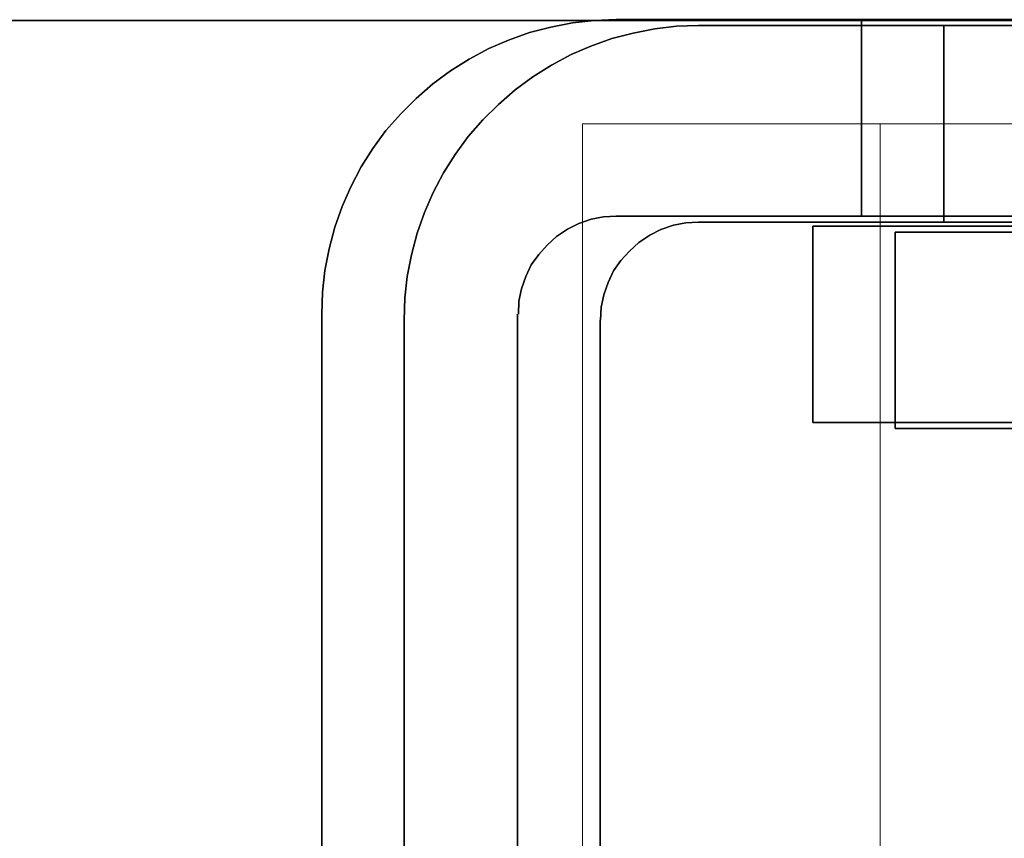
# Model space of a CAD drawing. Units: millimetres. Extents: x 1251 to 4331, y 2469 to 4183.
# Drawn here: x 2793 to 2803, y 4110 to 4118 of the extents above; entities that cross this region are included whole.
import ezdxf

# ---------------------------------------------------------------- set-up
doc = ezdxf.new("R2010")
doc.units = ezdxf.units.MM

# ---------------------------------------------------------------- blocks, each defined once
blk = doc.blocks.new('TG_FSL500-flat-1')
at = {"lineweight": 0, "flags": 128}
for points in [[(-180.981, -49.967), (-180.981, 0), (2.895, 0), (2.895, -49.967)], [(2.895, -49.967), (2.895, 0), (-180.981, 0), (-180.981, -49.967)], [(-0.131, 0), (-0.131, -46.942), (-177.956, -46.942), (-177.956, 0), (-177.956, -46.942), (-0.131, -46.942)], [(-177.956, 0), (-0.131, 0)]]:
    blk.add_lwpolyline(points, close=True, dxfattribs=at)
blk = doc.blocks.new('TG_FSL500-flat-4')
at = {"lineweight": 0, "flags": 128}
for points in [[(-180.981, 0), (2.895, 0), (2.895, -49.967), (-180.981, -49.967)], [(2.895, 0), (-180.981, 0), (-180.981, -49.967), (2.895, -49.967), (2.895, 0)], [(-177.956, 0), (-0.131, 0), (-0.131, -46.942), (-177.956, -46.942)], [(-177.956, -46.942), (-0.131, -46.942), (-0.131, 0), (-177.956, 0), (-177.956, -46.942)]]:
    blk.add_lwpolyline(points, close=True, dxfattribs=at)

msp = doc.modelspace()

# ---------------------------------------------------------------- linework, layer by layer
at = {"flags": 128}
for points in [[(3961.791, 4118.458), (2763.111, 4118.458)], [(2763.111, 4118.458), (3961.791, 4118.458)], [(2763.111, 4118.458), (3961.791, 4118.458)], [(2796.095, 4115.47), (2796.101, 4115.695), (2796.126, 4115.915), (2796.17, 4116.134), (2796.226, 4116.354), (2796.301, 4116.567), (2796.389, 4116.767), (2796.496, 4116.968), (2796.615, 4117.156), (2796.746, 4117.337), (2796.897, 4117.507), (2797.053, 4117.663), (2797.223, 4117.814), (2797.404, 4117.945), (2797.592, 4118.064), (2797.793, 4118.171), (2797.993, 4118.259), (2798.207, 4118.334), (2798.426, 4118.39), (2798.645, 4118.434), (2798.865, 4118.459), (2799.09, 4118.466), (2798.865, 4118.459), (2798.645, 4118.434), (2798.426, 4118.39), (2798.207, 4118.334), (2797.993, 4118.259), (2797.793, 4118.171), (2797.592, 4118.064), (2797.404, 4117.945), (2797.223, 4117.814), (2797.053, 4117.663), (2796.897, 4117.507), (2796.746, 4117.337), (2796.615, 4117.156), (2796.496, 4116.968), (2796.389, 4116.767), (2796.301, 4116.567), (2796.226, 4116.354), (2796.17, 4116.134), (2796.126, 4115.915), (2796.101, 4115.695)], [(2796.932, 4115.409), (2796.938, 4115.635), (2796.963, 4115.854), (2797.007, 4116.074), (2797.064, 4116.293), (2797.139, 4116.506), (2797.227, 4116.707), (2797.333, 4116.907), (2797.452, 4117.095), (2797.584, 4117.277), (2797.734, 4117.446), (2797.891, 4117.603), (2798.06, 4117.753), (2798.242, 4117.885), (2798.43, 4118.004), (2798.63, 4118.11), (2798.831, 4118.198), (2799.044, 4118.273), (2799.263, 4118.33), (2799.483, 4118.374), (2799.702, 4118.399), (2799.928, 4118.405), (2799.702, 4118.399), (2799.483, 4118.374), (2799.263, 4118.33), (2799.044, 4118.273), (2798.831, 4118.198), (2798.63, 4118.11), (2798.43, 4118.004), (2798.242, 4117.885), (2798.06, 4117.753), (2797.891, 4117.603), (2797.734, 4117.446), (2797.584, 4117.277), (2797.452, 4117.095), (2797.333, 4116.907), (2797.227, 4116.707), (2797.139, 4116.506), (2797.064, 4116.293), (2797.007, 4116.074), (2796.963, 4115.854), (2796.938, 4115.635)], [(2799.09, 4118.466), (2817.071, 4118.466)], [(2799.928, 4118.405), (2817.908, 4118.405)], [(2801.585, 4118.466), (2801.585, 4116.466)], [(2802.422, 4118.405), (2802.422, 4116.406)], [(2798.094, 4115.47), (2798.1, 4115.601), (2798.125, 4115.727), (2798.169, 4115.852), (2798.225, 4115.971), (2798.301, 4116.078), (2798.388, 4116.172), (2798.482, 4116.26), (2798.595, 4116.335), (2798.708, 4116.391), (2798.833, 4116.435), (2798.959, 4116.46), (2799.09, 4116.466), (2798.959, 4116.46), (2798.833, 4116.435), (2798.708, 4116.391), (2798.595, 4116.335), (2798.482, 4116.26), (2798.388, 4116.172), (2798.301, 4116.078), (2798.225, 4115.971), (2798.169, 4115.852), (2798.125, 4115.727), (2798.1, 4115.601)], [(2798.931, 4115.409), (2798.937, 4115.541), (2798.963, 4115.666), (2799.006, 4115.792), (2799.063, 4115.911), (2799.138, 4116.017), (2799.226, 4116.111), (2799.32, 4116.199), (2799.433, 4116.274), (2799.545, 4116.331), (2799.671, 4116.374), (2799.796, 4116.399), (2799.928, 4116.406), (2799.796, 4116.399), (2799.671, 4116.374), (2799.545, 4116.331), (2799.433, 4116.274), (2799.32, 4116.199), (2799.226, 4116.111), (2799.138, 4116.017), (2799.063, 4115.911), (2799.006, 4115.792), (2798.963, 4115.666), (2798.937, 4115.541)], [(2799.09, 4116.466), (2817.071, 4116.466), (2799.09, 4116.466)], [(2799.928, 4116.406), (2817.908, 4116.406), (2799.928, 4116.406)], [(2801.089, 4114.367), (2801.089, 4116.366)], [(2801.089, 4116.366), (2821.019, 4116.366)], [(2801.927, 4114.306), (2801.927, 4116.305)], [(2801.927, 4116.305), (2821.857, 4116.305)], [(2798.087, 4115.47), (2798.087, 4105.718), (2798.087, 4102.453), (2796.095, 4102.453), (2796.095, 4105.718), (2796.095, 4115.47), (2796.095, 4105.718), (2798.087, 4105.718)], [(2798.925, 4115.409), (2798.925, 4105.658), (2798.925, 4102.392), (2796.932, 4102.392), (2796.932, 4105.658), (2796.932, 4115.409), (2796.932, 4105.658), (2798.925, 4105.658)], [(2821.019, 4114.367), (2801.089, 4114.367)], [(2821.857, 4114.306), (2801.927, 4114.306)]]:
    msp.add_lwpolyline(points, close=True, dxfattribs=at)
for points in [[(2803.283, 4118.466), (2802.932, 4118.466), (2802.625, 4118.466), (2802.355, 4118.466), (2802.124, 4118.466), (2801.929, 4118.466), (2801.779, 4118.466), (2801.672, 4118.466), (2801.61, 4118.466), (2801.585, 4118.466), (2801.61, 4118.466), (2801.672, 4118.466), (2801.779, 4118.466), (2801.929, 4118.466), (2802.124, 4118.466), (2802.355, 4118.466), (2802.625, 4118.466), (2802.932, 4118.466), (2803.283, 4118.466)], [(2803.283, 4118.466), (2802.932, 4118.466), (2802.625, 4118.466), (2802.355, 4118.466), (2802.124, 4118.466), (2801.929, 4118.466), (2801.779, 4118.466), (2801.672, 4118.466), (2801.61, 4118.466), (2801.672, 4118.466), (2801.779, 4118.466), (2801.929, 4118.466), (2802.124, 4118.466), (2802.355, 4118.466), (2802.625, 4118.466), (2802.932, 4118.466), (2803.283, 4118.466)], [(2803.193, 4118.405), (2802.961, 4118.405), (2802.767, 4118.405), (2802.616, 4118.405), (2802.51, 4118.405), (2802.447, 4118.405), (2802.422, 4118.405), (2802.447, 4118.405), (2802.51, 4118.405), (2802.616, 4118.405), (2802.767, 4118.405), (2802.961, 4118.405), (2803.193, 4118.405)], [(2803.193, 4118.405), (2802.961, 4118.405), (2802.767, 4118.405), (2802.616, 4118.405), (2802.51, 4118.405), (2802.447, 4118.405), (2802.51, 4118.405), (2802.616, 4118.405), (2802.767, 4118.405), (2802.961, 4118.405), (2803.193, 4118.405)], [(2803.283, 4116.466), (2802.932, 4116.466), (2802.625, 4116.466), (2802.355, 4116.466), (2802.124, 4116.466), (2801.929, 4116.466), (2801.779, 4116.466), (2801.672, 4116.466), (2801.61, 4116.466), (2801.585, 4116.466), (2801.61, 4116.466), (2801.672, 4116.466), (2801.779, 4116.466), (2801.929, 4116.466), (2802.124, 4116.466), (2802.355, 4116.466), (2802.625, 4116.466), (2802.932, 4116.466), (2803.283, 4116.466)], [(2803.283, 4116.466), (2802.932, 4116.466), (2802.625, 4116.466), (2802.355, 4116.466), (2802.124, 4116.466), (2801.929, 4116.466), (2801.779, 4116.466), (2801.672, 4116.466), (2801.61, 4116.466), (2801.585, 4116.466)], [(2801.61, 4116.466), (2801.672, 4116.466), (2801.779, 4116.466), (2801.929, 4116.466), (2802.124, 4116.466), (2802.355, 4116.466), (2802.625, 4116.466), (2802.932, 4116.466), (2803.283, 4116.466)], [(2803.193, 4116.406), (2802.961, 4116.406), (2802.767, 4116.406), (2802.616, 4116.406), (2802.51, 4116.406), (2802.447, 4116.406), (2802.422, 4116.406), (2802.447, 4116.406), (2802.51, 4116.406), (2802.616, 4116.406), (2802.767, 4116.406), (2802.961, 4116.406), (2803.193, 4116.406)], [(2803.193, 4116.406), (2802.961, 4116.406), (2802.767, 4116.406), (2802.616, 4116.406), (2802.51, 4116.406), (2802.447, 4116.406), (2802.422, 4116.406)], [(2802.447, 4116.406), (2802.51, 4116.406), (2802.616, 4116.406), (2802.767, 4116.406), (2802.961, 4116.406), (2803.193, 4116.406)]]:
    msp.add_lwpolyline(points, dxfattribs=at)

# ---------------------------------------------------------------- block references
for name in ['TG_FSL500-flat-1', 'TG_FSL500-flat-4']:
    msp.add_blockref(name, (2979.729, 4117.405))

doc.saveas('drawing.dxf')
